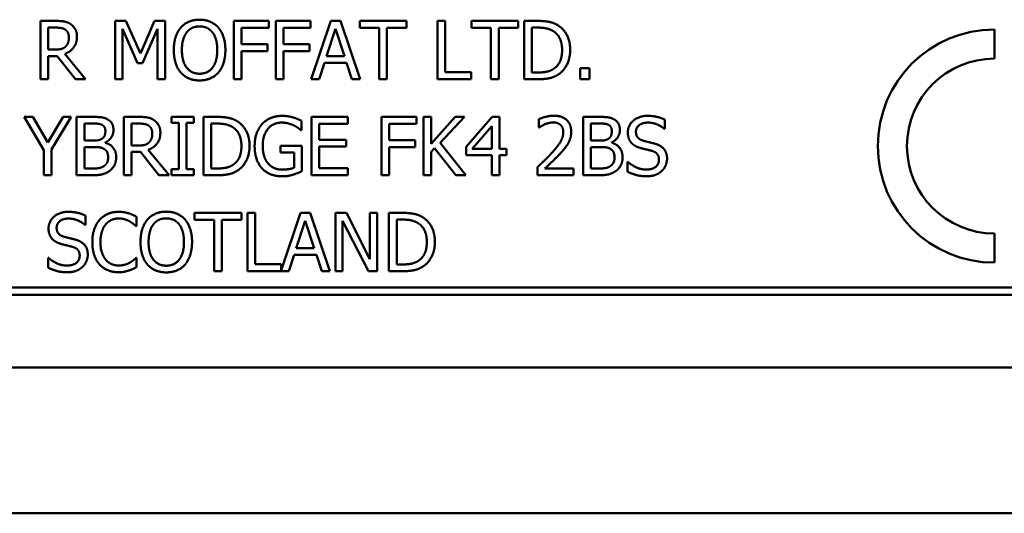
# Model space of a CAD drawing. Units: millimetres. Extents: x 65 to 5840, y 100 to 4100.
# Drawn here: x 3285 to 3319, y 1223 to 1240 of the extents above; entities that cross this region are included whole.
import ezdxf

# ---------------------------------------------------------------- set-up
doc = ezdxf.new("R2010")
doc.units = ezdxf.units.MM
doc.header["$LTSCALE"] = 20
doc.layers.add('Visible (ISO)', color=7, linetype='Continuous', lineweight=50)

msp = doc.modelspace()

# ---------------------------------------------------------------- linework, layer by layer
at = {"layer": 'Visible (ISO)'}
for p, q in [((3285.822, 1240.063), (3285.822, 1238.063)), ((3286.338, 1240.063), (3285.822, 1240.063)), ((3288.388, 1240.063), (3288.388, 1238.063)), ((3288.751, 1240.063), (3288.388, 1240.063)), ((3289.25, 1238.949), (3288.751, 1240.063)), ((3289.733, 1240.063), (3289.25, 1238.949)), ((3290.103, 1240.063), (3289.733, 1240.063)), ((3290.103, 1238.063), (3290.103, 1240.063)), ((3292.454, 1240.063), (3292.454, 1238.063)), ((3293.65, 1240.063), (3292.454, 1240.063)), ((3293.65, 1239.826), (3293.65, 1240.063)), ((3293.889, 1240.063), (3293.889, 1238.063)), ((3295.085, 1240.063), (3293.889, 1240.063)), ((3295.085, 1239.826), (3295.085, 1240.063)), ((3295.782, 1240.063), (3295.107, 1238.063)), ((3296.109, 1240.063), (3295.782, 1240.063)), ((3296.783, 1238.063), (3296.109, 1240.063)), ((3296.769, 1240.063), (3296.769, 1239.826)), ((3298.377, 1240.063), (3296.769, 1240.063)), ((3298.377, 1239.826), (3298.377, 1240.063)), ((3299.438, 1240.063), (3299.438, 1238.063)), ((3299.704, 1240.063), (3299.438, 1240.063)), ((3299.704, 1238.3), (3299.704, 1240.063)), ((3300.602, 1240.063), (3300.602, 1239.826)), ((3302.21, 1240.063), (3300.602, 1240.063)), ((3302.21, 1239.826), (3302.21, 1240.063)), ((3302.412, 1240.063), (3302.412, 1238.063)), ((3302.868, 1240.063), (3302.412, 1240.063)), ((3286.088, 1239.081), (3286.088, 1239.833)), ((3286.088, 1239.833), (3286.352, 1239.833)), ((3288.636, 1239.786), (3289.153, 1238.614)), ((3288.636, 1238.063), (3288.636, 1239.786)), ((3289.315, 1238.614), (3289.837, 1239.786)), ((3289.837, 1239.786), (3289.837, 1238.063)), ((3292.72, 1239.262), (3292.72, 1239.826)), ((3292.72, 1239.826), (3293.65, 1239.826)), ((3294.154, 1239.262), (3294.154, 1239.826)), ((3294.154, 1239.826), (3295.085, 1239.826)), ((3295.631, 1238.849), (3295.939, 1239.791)), ((3295.939, 1239.791), (3296.248, 1238.849)), ((3296.769, 1239.826), (3297.44, 1239.826)), ((3297.44, 1239.826), (3297.44, 1238.063)), ((3297.706, 1239.826), (3298.377, 1239.826)), ((3297.706, 1238.063), (3297.706, 1239.826)), ((3300.602, 1239.826), (3301.273, 1239.826)), ((3301.273, 1239.826), (3301.273, 1238.063)), ((3301.539, 1239.826), (3302.21, 1239.826)), ((3301.539, 1238.063), (3301.539, 1239.826)), ((3302.678, 1238.293), (3302.678, 1239.833)), ((3302.678, 1239.833), (3302.881, 1239.833)), ((3318.539, 1238.77), (3318.539, 1239.77)), ((3286.321, 1239.081), (3286.088, 1239.081)), ((3293.612, 1239.262), (3292.72, 1239.262)), ((3293.612, 1239.026), (3293.612, 1239.262)), ((3295.046, 1239.262), (3294.154, 1239.262)), ((3295.046, 1239.026), (3295.046, 1239.262)), ((3286.088, 1238.859), (3286.393, 1238.859)), ((3286.088, 1238.063), (3286.088, 1238.859)), ((3286.393, 1238.859), (3287.025, 1238.063)), ((3287.37, 1238.063), (3286.659, 1238.933)), ((3292.72, 1239.026), (3293.612, 1239.026)), ((3292.72, 1238.063), (3292.72, 1239.026)), ((3294.154, 1239.026), (3295.046, 1239.026)), ((3294.154, 1238.063), (3294.154, 1239.026)), ((3296.248, 1238.849), (3295.631, 1238.849)), ((3289.153, 1238.614), (3289.315, 1238.614)), ((3295.377, 1238.063), (3295.558, 1238.622)), ((3295.558, 1238.622), (3296.321, 1238.622)), ((3296.321, 1238.622), (3296.503, 1238.063)), ((3304.33, 1238.445), (3304.33, 1238.063)), ((3304.65, 1238.445), (3304.33, 1238.445)), ((3304.65, 1238.063), (3304.65, 1238.445)), ((3285.822, 1238.063), (3286.088, 1238.063)), ((3287.025, 1238.063), (3287.37, 1238.063)), ((3288.388, 1238.063), (3288.636, 1238.063)), ((3289.837, 1238.063), (3290.103, 1238.063)), ((3292.454, 1238.063), (3292.72, 1238.063)), ((3293.889, 1238.063), (3294.154, 1238.063)), ((3295.107, 1238.063), (3295.377, 1238.063)), ((3296.503, 1238.063), (3296.783, 1238.063)), ((3297.44, 1238.063), (3297.706, 1238.063)), ((3299.438, 1238.063), (3300.597, 1238.063)), ((3300.597, 1238.3), (3299.704, 1238.3)), ((3300.597, 1238.063), (3300.597, 1238.3)), ((3301.273, 1238.063), (3301.539, 1238.063)), ((3302.412, 1238.063), (3302.872, 1238.063)), ((3302.881, 1238.293), (3302.678, 1238.293)), ((3304.33, 1238.063), (3304.65, 1238.063)), ((3285.259, 1236.77), (3285.935, 1235.627)), ((3285.554, 1236.77), (3285.259, 1236.77)), ((3286.069, 1235.89), (3285.554, 1236.77)), ((3286.595, 1236.77), (3286.069, 1235.89)), ((3286.201, 1235.655), (3286.877, 1236.77)), ((3286.877, 1236.77), (3286.595, 1236.77)), ((3287.061, 1236.77), (3287.061, 1234.77)), ((3287.591, 1236.77), (3287.061, 1236.77)), ((3288.682, 1236.77), (3288.682, 1234.77)), ((3289.197, 1236.77), (3288.682, 1236.77)), ((3290.311, 1236.77), (3290.311, 1236.566)), ((3291.086, 1236.77), (3290.311, 1236.77)), ((3291.086, 1236.566), (3291.086, 1236.77)), ((3291.415, 1236.77), (3291.415, 1234.77)), ((3291.87, 1236.77), (3291.415, 1236.77)), ((3296.368, 1236.77), (3295.116, 1236.77)), ((3295.116, 1236.77), (3295.116, 1234.77)), ((3296.368, 1236.533), (3296.368, 1236.77)), ((3297.518, 1236.77), (3297.518, 1234.77)), ((3298.714, 1236.77), (3297.518, 1236.77)), ((3298.714, 1236.533), (3298.714, 1236.77)), ((3298.953, 1236.77), (3298.953, 1234.77)), ((3299.218, 1236.77), (3298.953, 1236.77)), ((3299.218, 1235.851), (3299.218, 1236.77)), ((3300.039, 1236.77), (3299.218, 1235.851)), ((3299.535, 1235.877), (3300.363, 1236.77)), ((3300.363, 1236.77), (3300.039, 1236.77)), ((3301.316, 1236.77), (3300.421, 1235.739)), ((3301.562, 1236.77), (3301.316, 1236.77)), ((3301.562, 1235.673), (3301.562, 1236.77)), ((3302.915, 1236.692), (3302.915, 1236.407)), ((3304.431, 1236.77), (3304.431, 1234.77)), ((3304.961, 1236.77), (3304.431, 1236.77)), ((3287.327, 1235.958), (3287.327, 1236.543)), ((3287.327, 1236.543), (3287.582, 1236.543)), ((3288.948, 1235.788), (3288.948, 1236.54)), ((3288.948, 1236.54), (3289.212, 1236.54)), ((3290.311, 1236.566), (3290.565, 1236.566)), ((3290.565, 1236.566), (3290.565, 1234.974)), ((3290.831, 1236.566), (3291.086, 1236.566)), ((3290.831, 1234.974), (3290.831, 1236.566)), ((3291.68, 1235), (3291.68, 1236.54)), ((3291.68, 1236.54), (3291.883, 1236.54)), ((3294.774, 1236.313), (3294.774, 1236.634)), ((3295.382, 1236.533), (3296.368, 1236.533)), ((3295.382, 1235.986), (3295.382, 1236.533)), ((3297.784, 1235.969), (3297.784, 1236.533)), ((3297.784, 1236.533), (3298.714, 1236.533)), ((3300.632, 1235.673), (3301.304, 1236.454)), ((3301.304, 1236.454), (3301.304, 1235.673)), ((3302.915, 1236.407), (3302.93, 1236.407)), ((3304.697, 1235.958), (3304.697, 1236.543)), ((3304.697, 1236.543), (3304.951, 1236.543)), ((3307.215, 1236.358), (3307.235, 1236.358)), ((3307.235, 1236.358), (3307.235, 1236.676)), ((3294.752, 1236.313), (3294.774, 1236.313)), ((3287.629, 1235.958), (3287.327, 1235.958)), ((3287.327, 1234.997), (3287.327, 1235.736)), ((3287.327, 1235.736), (3287.629, 1235.736)), ((3288.043, 1235.882), (3288.043, 1235.892)), ((3289.181, 1235.788), (3288.948, 1235.788)), ((3294.056, 1235.776), (3294.056, 1235.543)), ((3294.783, 1235.776), (3294.056, 1235.776)), ((3294.783, 1234.903), (3294.783, 1235.776)), ((3296.301, 1235.986), (3295.382, 1235.986)), ((3295.382, 1235.749), (3296.301, 1235.749)), ((3295.382, 1235.007), (3295.382, 1235.749)), ((3296.301, 1235.749), (3296.301, 1235.986)), ((3298.676, 1235.969), (3297.784, 1235.969)), ((3297.784, 1235.733), (3298.676, 1235.733)), ((3297.784, 1234.77), (3297.784, 1235.733)), ((3298.676, 1235.733), (3298.676, 1235.969)), ((3299.218, 1235.569), (3299.335, 1235.7)), ((3299.335, 1235.7), (3300.066, 1234.77)), ((3300.411, 1234.77), (3299.535, 1235.877)), ((3300.421, 1235.739), (3300.421, 1235.457)), ((3301.304, 1235.673), (3300.632, 1235.673)), ((3301.8, 1235.673), (3301.562, 1235.673)), ((3301.8, 1235.457), (3301.8, 1235.673)), ((3304.998, 1235.958), (3304.697, 1235.958)), ((3304.697, 1234.997), (3304.697, 1235.736)), ((3304.697, 1235.736), (3304.998, 1235.736)), ((3305.413, 1235.882), (3305.413, 1235.892)), ((3285.935, 1235.627), (3285.935, 1234.77)), ((3286.201, 1234.77), (3286.201, 1235.655)), ((3288.948, 1235.566), (3289.253, 1235.566)), ((3288.948, 1234.77), (3288.948, 1235.566)), ((3289.253, 1235.566), (3289.885, 1234.77)), ((3290.23, 1234.77), (3289.518, 1235.64)), ((3294.056, 1235.543), (3294.52, 1235.543)), ((3294.52, 1235.543), (3294.52, 1235.026)), ((3299.218, 1234.77), (3299.218, 1235.569)), ((3300.421, 1235.457), (3301.304, 1235.457)), ((3301.304, 1235.457), (3301.304, 1234.77)), ((3301.562, 1234.77), (3301.562, 1235.457)), ((3301.562, 1235.457), (3301.8, 1235.457)), ((3287.543, 1234.997), (3287.327, 1234.997)), ((3291.883, 1235), (3291.68, 1235)), ((3296.368, 1235.007), (3295.382, 1235.007)), ((3296.368, 1234.77), (3296.368, 1235.007)), ((3302.873, 1235.054), (3302.873, 1234.77)), ((3304.107, 1235.002), (3303.124, 1235.002)), ((3304.107, 1234.77), (3304.107, 1235.002)), ((3304.912, 1234.997), (3304.697, 1234.997)), ((3305.953, 1235.224), (3305.953, 1234.89)), ((3305.972, 1235.224), (3305.953, 1235.224)), ((3285.935, 1234.77), (3286.201, 1234.77)), ((3287.061, 1234.77), (3287.635, 1234.77)), ((3288.682, 1234.77), (3288.948, 1234.77)), ((3289.885, 1234.77), (3290.23, 1234.77)), ((3290.311, 1234.974), (3290.311, 1234.77)), ((3290.565, 1234.974), (3290.311, 1234.974)), ((3290.311, 1234.77), (3291.086, 1234.77)), ((3291.086, 1234.974), (3290.831, 1234.974)), ((3291.086, 1234.77), (3291.086, 1234.974)), ((3291.415, 1234.77), (3291.875, 1234.77)), ((3295.116, 1234.77), (3296.368, 1234.77)), ((3297.518, 1234.77), (3297.784, 1234.77)), ((3298.953, 1234.77), (3299.218, 1234.77)), ((3300.066, 1234.77), (3300.411, 1234.77)), ((3301.304, 1234.77), (3301.562, 1234.77)), ((3302.873, 1234.77), (3304.107, 1234.77)), ((3304.431, 1234.77), (3305.005, 1234.77)), ((3287.365, 1233.065), (3287.365, 1233.383)), ((3289.117, 1233.023), (3289.117, 1233.344)), ((3291.107, 1233.477), (3291.107, 1233.24)), ((3292.715, 1233.477), (3291.107, 1233.477)), ((3292.715, 1233.24), (3292.715, 1233.477)), ((3293.184, 1233.477), (3292.918, 1233.477)), ((3292.918, 1233.477), (3292.918, 1231.477)), ((3293.184, 1231.714), (3293.184, 1233.477)), ((3294.744, 1233.477), (3294.077, 1231.496)), ((3295.072, 1233.477), (3294.744, 1233.477)), ((3295.746, 1231.477), (3295.072, 1233.477)), ((3295.936, 1233.477), (3295.936, 1231.477)), ((3296.313, 1233.477), (3295.936, 1233.477)), ((3297.119, 1231.894), (3296.313, 1233.477)), ((3297.119, 1233.477), (3297.119, 1231.894)), ((3297.367, 1233.477), (3297.119, 1233.477)), ((3297.367, 1231.477), (3297.367, 1233.477)), ((3297.772, 1233.477), (3297.772, 1231.477)), ((3298.227, 1233.477), (3297.772, 1233.477)), ((3287.346, 1233.065), (3287.365, 1233.065)), ((3289.096, 1233.023), (3289.117, 1233.023)), ((3291.107, 1233.24), (3291.778, 1233.24)), ((3291.778, 1233.24), (3291.778, 1231.477)), ((3292.044, 1233.24), (3292.715, 1233.24)), ((3292.044, 1231.477), (3292.044, 1233.24)), ((3294.594, 1232.263), (3294.902, 1233.205)), ((3294.902, 1233.205), (3295.211, 1232.263)), ((3296.184, 1233.201), (3297.069, 1231.477)), ((3296.184, 1231.477), (3296.184, 1233.201)), ((3298.038, 1231.707), (3298.038, 1233.247)), ((3298.038, 1233.247), (3298.24, 1233.247)), ((3318.539, 1231.77), (3318.539, 1232.77)), ((3294.339, 1231.477), (3294.521, 1232.036)), ((3294.521, 1232.036), (3295.284, 1232.036)), ((3295.211, 1232.263), (3294.594, 1232.263)), ((3295.284, 1232.036), (3295.466, 1231.477)), ((3286.083, 1231.931), (3286.083, 1231.597)), ((3286.103, 1231.931), (3286.083, 1231.931)), ((3289.117, 1231.931), (3289.098, 1231.931)), ((3289.117, 1231.613), (3289.117, 1231.931)), ((3294.077, 1231.714), (3293.184, 1231.714)), ((3294.077, 1231.496), (3294.077, 1231.714)), ((3298.24, 1231.707), (3298.038, 1231.707)), ((3291.778, 1231.477), (3292.044, 1231.477)), ((3292.918, 1231.477), (3294.339, 1231.477)), ((3295.466, 1231.477), (3295.746, 1231.477)), ((3295.936, 1231.477), (3296.184, 1231.477)), ((3297.069, 1231.477), (3297.367, 1231.477)), ((3297.772, 1231.477), (3298.232, 1231.477)), ((3275.207, 1230.67), (3340.707, 1230.67)), ((3340.457, 1230.92), (3275.457, 1230.92)), ((3273.957, 1228.17), (3341.957, 1228.17)), ((3419.757, 1223.17), (3199.157, 1223.17))]:
    msp.add_line(p, q, dxfattribs=at)
for radius in [4, 3]:
    msp.add_arc((3318.539, 1235.77), radius, 90, 270, dxfattribs=at)
for points in [[(3286.847, 1239.958), (3286.741, 1240.026), (3286.509, 1240.063), (3286.338, 1240.063)], [(3291.278, 1240.105), (3291.077, 1240.105), (3290.751, 1239.967), (3290.634, 1239.834)], [(3291.923, 1239.834), (3291.809, 1239.962), (3291.482, 1240.105), (3291.278, 1240.105)], [(3303.584, 1239.904), (3303.471, 1239.979), (3303.15, 1240.063), (3302.868, 1240.063)], [(3286.352, 1239.833), (3286.462, 1239.833), (3286.613, 1239.802), (3286.67, 1239.765)], [(3286.67, 1239.765), (3286.735, 1239.721), (3286.796, 1239.586), (3286.796, 1239.499)], [(3287.073, 1239.52), (3287.073, 1239.677), (3286.952, 1239.889), (3286.847, 1239.958)], [(3290.634, 1239.834), (3290.519, 1239.697), (3290.394, 1239.314), (3290.394, 1239.063)], [(3290.835, 1239.667), (3290.918, 1239.774), (3291.135, 1239.875), (3291.279, 1239.875)], [(3291.279, 1239.875), (3291.419, 1239.875), (3291.642, 1239.771), (3291.722, 1239.667)], [(3292.163, 1239.063), (3292.163, 1239.312), (3292.036, 1239.701), (3291.923, 1239.834)], [(3302.881, 1239.833), (3303.06, 1239.833), (3303.302, 1239.776), (3303.409, 1239.713)], [(3303.989, 1239.061), (3303.989, 1239.353), (3303.777, 1239.776), (3303.584, 1239.904)], [(3286.659, 1238.933), (3286.85, 1239.005), (3287.073, 1239.301), (3287.073, 1239.52)], [(3286.796, 1239.499), (3286.796, 1239.395), (3286.741, 1239.24), (3286.683, 1239.184)], [(3290.671, 1239.063), (3290.671, 1239.257), (3290.756, 1239.565), (3290.835, 1239.667)], [(3291.722, 1239.667), (3291.8, 1239.567), (3291.885, 1239.261), (3291.885, 1239.063)], [(3303.409, 1239.713), (3303.56, 1239.62), (3303.712, 1239.295), (3303.712, 1239.065)], [(3286.683, 1239.184), (3286.62, 1239.121), (3286.436, 1239.081), (3286.321, 1239.081)], [(3290.394, 1239.063), (3290.394, 1238.817), (3290.518, 1238.426), (3290.633, 1238.293)], [(3291.279, 1238.251), (3291.002, 1238.251), (3290.671, 1238.669), (3290.671, 1239.063)], [(3291.885, 1239.063), (3291.885, 1238.669), (3291.556, 1238.251), (3291.279, 1238.251)], [(3291.923, 1238.293), (3292.039, 1238.426), (3292.163, 1238.82), (3292.163, 1239.063)], [(3303.712, 1239.065), (3303.712, 1238.831), (3303.573, 1238.52), (3303.433, 1238.426)], [(3303.581, 1238.223), (3303.767, 1238.347), (3303.989, 1238.787), (3303.989, 1239.061)], [(3303.433, 1238.426), (3303.325, 1238.35), (3303.057, 1238.293), (3302.881, 1238.293)], [(3290.633, 1238.293), (3290.751, 1238.159), (3291.075, 1238.021), (3291.278, 1238.021)], [(3291.278, 1238.021), (3291.474, 1238.021), (3291.8, 1238.154), (3291.923, 1238.293)], [(3302.872, 1238.063), (3303.116, 1238.063), (3303.428, 1238.128), (3303.581, 1238.223)], [(3288.116, 1236.689), (3288.019, 1236.742), (3287.805, 1236.77), (3287.591, 1236.77)], [(3288.324, 1236.319), (3288.324, 1236.446), (3288.225, 1236.632), (3288.116, 1236.689)], [(3289.706, 1236.665), (3289.601, 1236.733), (3289.369, 1236.77), (3289.197, 1236.77)], [(3292.586, 1236.611), (3292.473, 1236.686), (3292.152, 1236.77), (3291.87, 1236.77)], [(3294.12, 1236.806), (3293.907, 1236.806), (3293.551, 1236.663), (3293.429, 1236.532)], [(3294.491, 1236.751), (3294.406, 1236.776), (3294.222, 1236.806), (3294.12, 1236.806)], [(3294.774, 1236.634), (3294.724, 1236.66), (3294.559, 1236.731), (3294.491, 1236.751)], [(3303.428, 1236.812), (3303.295, 1236.812), (3302.998, 1236.733), (3302.915, 1236.692)], [(3304.024, 1236.263), (3304.024, 1236.516), (3303.708, 1236.812), (3303.428, 1236.812)], [(3305.486, 1236.689), (3305.389, 1236.742), (3305.175, 1236.77), (3304.961, 1236.77)], [(3305.693, 1236.319), (3305.693, 1236.446), (3305.595, 1236.632), (3305.486, 1236.689)], [(3306.64, 1236.806), (3306.347, 1236.806), (3305.967, 1236.477), (3305.967, 1236.233)], [(3307.235, 1236.676), (3307.107, 1236.739), (3306.808, 1236.806), (3306.64, 1236.806)], [(3287.582, 1236.543), (3287.723, 1236.543), (3287.88, 1236.527), (3287.945, 1236.491)], [(3287.945, 1236.491), (3287.998, 1236.46), (3288.047, 1236.353), (3288.047, 1236.282)], [(3289.212, 1236.54), (3289.322, 1236.54), (3289.473, 1236.509), (3289.53, 1236.472)], [(3289.53, 1236.472), (3289.595, 1236.428), (3289.656, 1236.293), (3289.656, 1236.206)], [(3289.933, 1236.227), (3289.933, 1236.384), (3289.812, 1236.597), (3289.706, 1236.665)], [(3291.883, 1236.54), (3292.063, 1236.54), (3292.304, 1236.483), (3292.411, 1236.42)], [(3292.411, 1236.42), (3292.562, 1236.327), (3292.714, 1236.002), (3292.714, 1235.772)], [(3292.992, 1235.768), (3292.992, 1236.06), (3292.779, 1236.483), (3292.586, 1236.611)], [(3293.429, 1236.532), (3293.303, 1236.396), (3293.167, 1236.013), (3293.167, 1235.772)], [(3293.444, 1235.78), (3293.444, 1236.141), (3293.8, 1236.575), (3294.089, 1236.575)], [(3294.089, 1236.575), (3294.209, 1236.575), (3294.418, 1236.522), (3294.499, 1236.481)], [(3294.499, 1236.481), (3294.596, 1236.436), (3294.701, 1236.357), (3294.752, 1236.313)], [(3302.93, 1236.407), (3302.962, 1236.43), (3303.068, 1236.494), (3303.124, 1236.517)], [(3303.124, 1236.517), (3303.191, 1236.545), (3303.337, 1236.58), (3303.408, 1236.58)], [(3303.408, 1236.58), (3303.483, 1236.58), (3303.606, 1236.54), (3303.653, 1236.499)], [(3303.653, 1236.499), (3303.7, 1236.459), (3303.752, 1236.332), (3303.752, 1236.248)], [(3304.951, 1236.543), (3305.092, 1236.543), (3305.249, 1236.527), (3305.314, 1236.491)], [(3305.314, 1236.491), (3305.368, 1236.46), (3305.416, 1236.353), (3305.416, 1236.282)], [(3306.244, 1236.261), (3306.244, 1236.402), (3306.473, 1236.575), (3306.658, 1236.575)], [(3306.658, 1236.575), (3306.821, 1236.575), (3307.12, 1236.446), (3307.215, 1236.358)], [(3287.935, 1236.024), (3287.872, 1235.984), (3287.753, 1235.958), (3287.629, 1235.958)], [(3288.047, 1236.282), (3288.047, 1236.188), (3287.996, 1236.063), (3287.935, 1236.024)], [(3288.043, 1235.892), (3288.175, 1235.955), (3288.324, 1236.178), (3288.324, 1236.319)], [(3289.518, 1235.64), (3289.71, 1235.712), (3289.933, 1236.008), (3289.933, 1236.227)], [(3289.656, 1236.206), (3289.656, 1236.102), (3289.601, 1235.947), (3289.543, 1235.892)], [(3303.752, 1236.248), (3303.752, 1236.088), (3303.585, 1235.786), (3303.356, 1235.535)], [(3303.92, 1235.862), (3303.969, 1235.947), (3304.024, 1236.144), (3304.024, 1236.263)], [(3305.304, 1236.024), (3305.241, 1235.984), (3305.123, 1235.958), (3304.998, 1235.958)], [(3305.416, 1236.282), (3305.416, 1236.188), (3305.366, 1236.063), (3305.304, 1236.024)], [(3305.413, 1235.892), (3305.544, 1235.955), (3305.693, 1236.178), (3305.693, 1236.319)], [(3305.967, 1236.233), (3305.967, 1236.117), (3306.035, 1235.939), (3306.097, 1235.872)], [(3306.505, 1235.95), (3306.379, 1235.984), (3306.244, 1236.135), (3306.244, 1236.261)], [(3287.629, 1235.736), (3287.766, 1235.736), (3287.915, 1235.716), (3287.979, 1235.684)], [(3287.979, 1235.684), (3288.076, 1235.632), (3288.141, 1235.486), (3288.141, 1235.373)], [(3288.418, 1235.384), (3288.418, 1235.575), (3288.222, 1235.833), (3288.043, 1235.882)], [(3289.543, 1235.892), (3289.479, 1235.828), (3289.296, 1235.788), (3289.181, 1235.788)], [(3292.714, 1235.772), (3292.714, 1235.538), (3292.575, 1235.227), (3292.436, 1235.133)], [(3292.583, 1234.93), (3292.77, 1235.054), (3292.992, 1235.494), (3292.992, 1235.768)], [(3293.167, 1235.772), (3293.167, 1235.517), (3293.301, 1235.125), (3293.428, 1234.992)], [(3293.627, 1235.174), (3293.538, 1235.277), (3293.444, 1235.579), (3293.444, 1235.78)], [(3303.653, 1235.52), (3303.731, 1235.603), (3303.872, 1235.775), (3303.92, 1235.862)], [(3304.998, 1235.736), (3305.136, 1235.736), (3305.285, 1235.716), (3305.348, 1235.684)], [(3305.348, 1235.684), (3305.445, 1235.632), (3305.51, 1235.486), (3305.51, 1235.373)], [(3305.787, 1235.384), (3305.787, 1235.575), (3305.591, 1235.833), (3305.413, 1235.882)], [(3306.097, 1235.872), (3306.16, 1235.806), (3306.324, 1235.723), (3306.428, 1235.695)], [(3306.428, 1235.695), (3306.543, 1235.666), (3306.697, 1235.631), (3306.789, 1235.605)], [(3306.915, 1235.845), (3306.834, 1235.869), (3306.59, 1235.927), (3306.505, 1235.95)], [(3307.312, 1235.34), (3307.312, 1235.527), (3307.121, 1235.781), (3306.915, 1235.845)], [(3288.141, 1235.373), (3288.141, 1235.268), (3288.071, 1235.135), (3287.996, 1235.081)], [(3288.21, 1234.932), (3288.304, 1235.007), (3288.418, 1235.235), (3288.418, 1235.384)], [(3303.356, 1235.535), (3303.243, 1235.41), (3303.006, 1235.178), (3302.873, 1235.054)], [(3303.124, 1235.002), (3303.217, 1235.088), (3303.526, 1235.383), (3303.653, 1235.52)], [(3305.51, 1235.373), (3305.51, 1235.268), (3305.441, 1235.135), (3305.366, 1235.081)], [(3305.58, 1234.932), (3305.674, 1235.007), (3305.787, 1235.235), (3305.787, 1235.384)], [(3306.789, 1235.605), (3306.917, 1235.567), (3307.035, 1235.418), (3307.035, 1235.298)], [(3307.131, 1234.916), (3307.217, 1234.995), (3307.312, 1235.222), (3307.312, 1235.34)], [(3287.996, 1235.081), (3287.919, 1235.029), (3287.718, 1234.997), (3287.543, 1234.997)], [(3292.436, 1235.133), (3292.327, 1235.057), (3292.06, 1235), (3291.883, 1235)], [(3293.428, 1234.992), (3293.554, 1234.861), (3293.906, 1234.731), (3294.118, 1234.731)], [(3294.108, 1234.961), (3293.956, 1234.961), (3293.713, 1235.07), (3293.627, 1235.174)], [(3294.52, 1235.026), (3294.444, 1234.994), (3294.22, 1234.961), (3294.108, 1234.961)], [(3305.366, 1235.081), (3305.288, 1235.029), (3305.087, 1234.997), (3304.912, 1234.997)], [(3306.59, 1234.964), (3306.436, 1234.964), (3306.103, 1235.101), (3305.972, 1235.224)], [(3307.035, 1235.298), (3307.035, 1235.148), (3306.81, 1234.964), (3306.59, 1234.964)], [(3287.635, 1234.77), (3287.839, 1234.77), (3288.097, 1234.845), (3288.21, 1234.932)], [(3291.875, 1234.77), (3292.118, 1234.77), (3292.431, 1234.835), (3292.583, 1234.93)], [(3294.118, 1234.731), (3294.23, 1234.731), (3294.389, 1234.76), (3294.488, 1234.789)], [(3294.488, 1234.789), (3294.56, 1234.81), (3294.732, 1234.88), (3294.783, 1234.903)], [(3305.005, 1234.77), (3305.209, 1234.77), (3305.466, 1234.845), (3305.58, 1234.932)], [(3305.953, 1234.89), (3306.087, 1234.825), (3306.392, 1234.734), (3306.609, 1234.734)], [(3306.609, 1234.734), (3306.792, 1234.734), (3307.035, 1234.828), (3307.131, 1234.916)], [(3286.77, 1233.513), (3286.477, 1233.513), (3286.098, 1233.184), (3286.098, 1232.941)], [(3287.365, 1233.383), (3287.237, 1233.446), (3286.939, 1233.513), (3286.77, 1233.513)], [(3288.5, 1233.513), (3288.297, 1233.513), (3287.97, 1233.372), (3287.85, 1233.237)], [(3288.851, 1233.461), (3288.777, 1233.483), (3288.6, 1233.513), (3288.5, 1233.513)], [(3289.117, 1233.344), (3289.051, 1233.38), (3288.916, 1233.44), (3288.851, 1233.461)], [(3290.135, 1233.519), (3289.934, 1233.519), (3289.608, 1233.381), (3289.492, 1233.248)], [(3290.78, 1233.248), (3290.667, 1233.377), (3290.339, 1233.519), (3290.135, 1233.519)], [(3298.944, 1233.318), (3298.83, 1233.393), (3298.509, 1233.477), (3298.227, 1233.477)], [(3299.349, 1232.475), (3299.349, 1232.767), (3299.137, 1233.19), (3298.944, 1233.318)], [(3286.375, 1232.968), (3286.375, 1233.109), (3286.603, 1233.283), (3286.788, 1233.283)], [(3286.636, 1232.657), (3286.509, 1232.691), (3286.375, 1232.842), (3286.375, 1232.968)], [(3286.788, 1233.283), (3286.952, 1233.283), (3287.25, 1233.153), (3287.346, 1233.065)], [(3287.85, 1233.237), (3287.728, 1233.099), (3287.6, 1232.727), (3287.6, 1232.475)], [(3287.877, 1232.475), (3287.877, 1232.668), (3287.971, 1232.978), (3288.056, 1233.08)], [(3288.056, 1233.08), (3288.142, 1233.18), (3288.37, 1233.286), (3288.498, 1233.286)], [(3288.498, 1233.286), (3288.615, 1233.286), (3288.795, 1233.232), (3288.871, 1233.19)], [(3288.871, 1233.19), (3288.95, 1233.146), (3289.06, 1233.056), (3289.096, 1233.023)], [(3289.492, 1233.248), (3289.377, 1233.111), (3289.252, 1232.728), (3289.252, 1232.477)], [(3289.529, 1232.477), (3289.529, 1232.671), (3289.613, 1232.979), (3289.693, 1233.082)], [(3289.693, 1233.082), (3289.775, 1233.189), (3289.992, 1233.289), (3290.137, 1233.289)], [(3290.137, 1233.289), (3290.276, 1233.289), (3290.5, 1233.185), (3290.579, 1233.082)], [(3290.579, 1233.082), (3290.657, 1232.981), (3290.743, 1232.675), (3290.743, 1232.477)], [(3291.02, 1232.477), (3291.02, 1232.727), (3290.894, 1233.116), (3290.78, 1233.248)], [(3298.24, 1233.247), (3298.42, 1233.247), (3298.662, 1233.19), (3298.769, 1233.127)], [(3298.769, 1233.127), (3298.919, 1233.035), (3299.072, 1232.709), (3299.072, 1232.479)], [(3286.098, 1232.941), (3286.098, 1232.824), (3286.166, 1232.646), (3286.227, 1232.579)], [(3287.046, 1232.552), (3286.965, 1232.576), (3286.72, 1232.634), (3286.636, 1232.657)], [(3286.227, 1232.579), (3286.291, 1232.513), (3286.454, 1232.43), (3286.558, 1232.402)], [(3286.558, 1232.402), (3286.673, 1232.373), (3286.827, 1232.338), (3286.919, 1232.312)], [(3286.919, 1232.312), (3287.047, 1232.274), (3287.166, 1232.125), (3287.166, 1232.005)], [(3287.443, 1232.048), (3287.443, 1232.234), (3287.252, 1232.488), (3287.046, 1232.552)], [(3287.6, 1232.475), (3287.6, 1232.223), (3287.731, 1231.834), (3287.851, 1231.704)], [(3288.062, 1231.871), (3287.976, 1231.973), (3287.877, 1232.27), (3287.877, 1232.475)], [(3289.252, 1232.477), (3289.252, 1232.231), (3289.375, 1231.84), (3289.49, 1231.707)], [(3290.137, 1231.665), (3289.859, 1231.665), (3289.529, 1232.083), (3289.529, 1232.477)], [(3290.743, 1232.477), (3290.743, 1232.083), (3290.414, 1231.665), (3290.137, 1231.665)], [(3290.78, 1231.707), (3290.897, 1231.84), (3291.02, 1232.234), (3291.02, 1232.477)], [(3299.072, 1232.479), (3299.072, 1232.245), (3298.932, 1231.934), (3298.793, 1231.84)], [(3298.941, 1231.637), (3299.127, 1231.761), (3299.349, 1232.201), (3299.349, 1232.475)], [(3287.166, 1232.005), (3287.166, 1231.855), (3286.941, 1231.671), (3286.72, 1231.671)], [(3287.261, 1231.623), (3287.347, 1231.702), (3287.443, 1231.929), (3287.443, 1232.048)], [(3286.72, 1231.671), (3286.566, 1231.671), (3286.234, 1231.808), (3286.103, 1231.931)], [(3286.74, 1231.441), (3286.923, 1231.441), (3287.166, 1231.535), (3287.261, 1231.623)], [(3287.851, 1231.704), (3287.971, 1231.573), (3288.3, 1231.441), (3288.495, 1231.441)], [(3288.498, 1231.671), (3288.372, 1231.671), (3288.146, 1231.772), (3288.062, 1231.871)], [(3288.885, 1231.77), (3288.809, 1231.728), (3288.613, 1231.671), (3288.498, 1231.671)], [(3288.851, 1231.5), (3288.934, 1231.526), (3289.051, 1231.582), (3289.117, 1231.613)], [(3289.098, 1231.931), (3289.067, 1231.9), (3288.958, 1231.813), (3288.885, 1231.77)], [(3289.49, 1231.707), (3289.608, 1231.573), (3289.932, 1231.435), (3290.135, 1231.435)], [(3290.135, 1231.435), (3290.331, 1231.435), (3290.657, 1231.568), (3290.78, 1231.707)], [(3298.232, 1231.477), (3298.475, 1231.477), (3298.788, 1231.542), (3298.941, 1231.637)], [(3298.793, 1231.84), (3298.684, 1231.764), (3298.417, 1231.707), (3298.24, 1231.707)], [(3286.083, 1231.597), (3286.218, 1231.532), (3286.522, 1231.441), (3286.74, 1231.441)], [(3288.495, 1231.441), (3288.615, 1231.441), (3288.764, 1231.471), (3288.851, 1231.5)]]:
    msp.add_open_spline(points, degree=2, dxfattribs=at)

doc.saveas('drawing.dxf')
